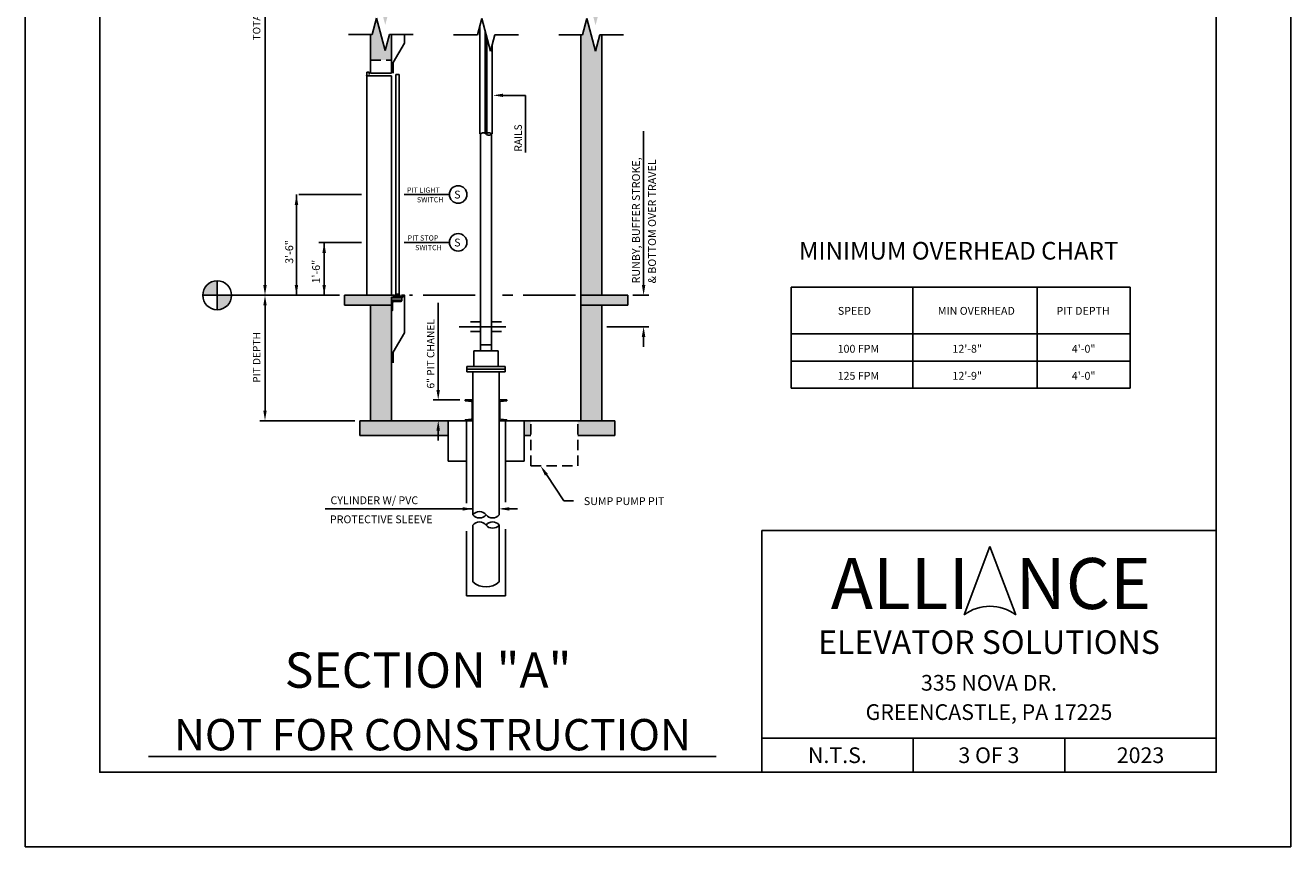
# Model space of a CAD drawing. Units: inches. Extents: x -242 to 571, y 43 to 456.
# Drawn here: x 329 to 571, y 43 to 200 of the extents above; entities that cross this region are included whole.
import ezdxf
from ezdxf.enums import TextEntityAlignment as Align

# ---------------------------------------------------------------- set-up
doc = ezdxf.new("R2010")
doc.units = ezdxf.units.IN
doc.header["$LTSCALE"] = 16
doc.header["$MEASUREMENT"] = 0
for name, pattern in [('CENTER2', [1.125, 0.75, -0.125, 0.125, -0.125]), ('HIDDEN2', [0.1875, 0.125, -0.0625]), ('PHANTOM2', [1.25, 0.625, -0.125, 0.125, -0.125, 0.125, -0.125])]:
    doc.linetypes.add(name, pattern=pattern)
for name, color, linetype in [('BUILDING WALLS', 7, 'Continuous'), ('CENTER LINE', 1, 'CENTER2'), ('DETAIL TITLE', 6, 'Continuous'), ('DIM', 5, 'Continuous'), ('HIDDEN LINES', 3, 'HIDDEN2'), ('OBJECT', 7, 'Continuous'), ('PHANTOM LINES', 5, 'PHANTOM2'), ('PRELIMINARY', 7, 'Continuous'), ('TEXT', 3, 'Continuous'), ('TITLE BLOCK', 6, 'Continuous')]:
    doc.layers.add(name, color=color, linetype=linetype)
doc.styles.add('Annotative', font='arial.ttf')
doc.styles.add('BASIC', font='romans.shx')
doc.styles.add('LAYOUT2', font='calibri.ttf', dxfattribs={"height": 2.25})
doc.styles.add('ROMANS', font='romans')
doc.styles.get("Standard").update_dxf_attribs({"font": 'ARSimp.shx'})

msp = doc.modelspace()

# ---------------------------------------------------------------- hatches: boundary and pattern name
at = {"layer": 'BUILDING WALLS'}
h = msp.add_hatch(dxfattribs=at)
h.set_pattern_fill('AR-CONC', color=256, style=0)
h.set_pattern_definition([(50, (0, 6.9395), (7.1726, -0.62752), [0.75, -8.25]), (355, (0, 6.9395), (-1.38751, 7.52192), [0.6, -6.6]), (100.4514, (0.598, 6.887), (5.78509, 6.894395), [0.6374, -7.01142]), (46.1842, (0, 8.9395), (10.67241, -1.65519), [1.125, -12.375]), (96.6356, (0.889, 8.802), (9.34663, 9.74118), [0.9561, -10.51713]), (351.1842, (0, 8.94), (9.34662, 9.74119), [0.9, -9.9]), (21, (1, 8.4395), (5.96907, -4.02619), [0.75, -8.25]), (326, (1, 8.4395), (2.43315, 7.2515), [0.6, -6.6]), (71.4514, (1.4974, 8.104), (8.40223, 3.225305), [0.6374, -7.01142]), (37.5, (0, 6.9395), (0.121599, 3.328939), [0, -6.52, 0, -6.7, 0, -6.625]), (7.5, (0, 6.9395), (2.630695, 3.944117), [0, -3.82, 0, -6.37, 0, -2.525]), (327.5, (-2.23, 6.9395), (5.338224, -0.225549), [0, -2.5, 0, -7.8, 0, -10.35]), (317.5, (-3.23, 6.9395), (5.83186, 1.00105), [0, -3.25, 0, -5.18, 0, -7.35])])
h.paths.add_polyline_path([(425.50361, 121.8837296), (425.50361, 124.7337296), (424.2229051, 124.7337296), (424.2229051, 121.8837296)])
h.paths.add_polyline_path([(441.5815261, 121.8837296), (441.5815261, 124.7337296), (434.5254654, 124.7337296), (434.5254654, 121.8837296)])
h.paths.add_polyline_path([(439.0940261, 124.7337296), (439.0940261, 146.8337296), (435.0815261, 146.8337296), (435.0815261, 124.7337296)])
h.paths.add_polyline_path([(409.690147, 121.8837296), (409.690147, 124.7337296), (392.8190261, 124.7337296), (392.8190261, 121.8837296)])
h.paths.add_polyline_path([(398.8315261, 124.7337296), (398.8315261, 145.7337296), (398.8315261, 146.8337296), (394.8190261, 146.8337296), (394.8190261, 124.7337296)])
h.paths.add_polyline_path([(398.8315261, 146.8337296), (398.8315261, 148.3587296), (399.3312761, 148.3587296), (399.3312761, 148.4172296), (399.3747761, 148.4607296), (399.5812761, 148.4607296), (399.5812761, 148.5467296), (399.3747761, 148.5467296), (399.3312761, 148.5902296), (399.3312761, 148.6557296), (399.2377761, 148.6557296), (399.2377761, 148.7337296), (389.8315261, 148.7337296), (389.8315261, 146.8337296)])
h.paths.add_polyline_path([(444.0815261, 146.8337296), (444.0815261, 148.7337296), (435.0815261, 148.7337296), (435.0815261, 146.8337296)])
h.paths.add_polyline_path([(439.0940261, 148.7337296), (439.0940261, 198.579393), (438.7550755, 198.579393), (437.9214258, 195.46817), (436.2541264, 201.690616), (435.4204767, 198.579393), (435.0815261, 198.579393), (435.0815261, 148.7337296)])
h.paths.add_polyline_path([(397.6589258, 195.5448821), (395.9916264, 201.7673281), (395.1579767, 198.6561051), (394.8190261, 198.6561051), (394.8190261, 193.7337296), (398.8315261, 193.7337296), (398.8315261, 198.6561051), (398.4925755, 198.6561051)])
h.paths.add_polyline_path([(398.8315261, 203.587435), (398.8315261, 231.7173281), (398.8315261, 242.7673281), (394.8190261, 242.7673281), (394.8190261, 203.587435), (395.1579767, 203.587435), (395.9916264, 206.698658), (397.6589258, 200.4762119), (398.4925755, 203.587435)])
h.paths.add_polyline_path([(439.0940261, 203.5107229), (439.0940261, 324.1513713), (435.0815261, 324.1513713), (435.0815261, 203.5107229), (435.4204767, 203.5107229), (436.2541264, 206.6219459), (437.9214258, 200.3994999), (438.7550755, 203.5107229)])
h.paths.add_polyline_path([(398.8315261, 242.7673281), (398.8315261, 244.2923281), (399.3312761, 244.2923281), (399.3312761, 244.3508281), (399.3747761, 244.3943281), (399.5812761, 244.3943281), (399.5812761, 244.4803281), (399.3747761, 244.4803281), (399.3312761, 244.5238281), (399.3312761, 244.5893281), (399.2377761, 244.5893281), (399.2377761, 244.6673281), (389.8315261, 244.6673281), (389.8315261, 242.7673281)])
h.paths.add_polyline_path([(398.8315261, 289.6673281), (398.8315261, 324.1513713), (394.8190261, 324.1513713), (394.8190261, 289.6673281)])
h.paths.add_polyline_path([(439.0940261, 324.1513713), (439.0940261, 328.1513713), (394.8190261, 328.1513713), (394.8190261, 324.1513713), (414.9582545, 324.1513713), (419.4422977, 324.1513713)])
at = {"layer": 'DIM'}
h = msp.add_hatch(color=3, dxfattribs=at)
h.dxf.hatch_style = 1
h.paths.add_polyline_path([(365.4777195, 151.4983875, 0.4142135624), (362.7130616, 148.7337296), (365.4777195, 148.7337296)])
h.paths.add_polyline_path([(368.2423774, 148.7337296), (365.4777195, 148.7337296), (365.4777195, 145.9690717, 0.4142135624)])

# ---------------------------------------------------------------- linework, layer by layer
for p, q in [((395.1579767, 198.6561051), (390.6225312, 198.6561051)), ((398.4925755, 198.6561051), (403.028021, 198.6561051)), ((415.2892267, 198.579393), (410.7537812, 198.579393)), ((418.6238255, 198.579393), (423.159271, 198.579393)), ((435.4204767, 198.579393), (430.8850312, 198.579393)), ((438.7550755, 198.579393), (443.290521, 198.579393))]:
    msp.add_line(p, q)
at = {"layer": 'BUILDING WALLS'}
for p, q in [((395.1579767, 198.6561051), (395.9916264, 201.7673281)), ((395.9916264, 201.7673281), (397.6589258, 195.5448821)), ((415.2892267, 198.579393), (416.1228764, 201.690616)), ((416.1228764, 201.690616), (417.7901758, 195.46817)), ((435.4204767, 198.579393), (436.2541264, 201.690616)), ((436.2541264, 201.690616), (437.9214258, 195.46817)), ((394.8190261, 191.2087296), (394.8190261, 198.6561051)), ((397.6589258, 195.5448821), (398.4925755, 198.6561051)), ((398.8315261, 191.2087296), (398.8315261, 198.6561051)), ((417.7901758, 195.46817), (418.6238255, 198.579393)), ((435.0815261, 124.7337296), (435.0815261, 198.579393)), ((437.9214258, 195.46817), (438.7550755, 198.579393)), ((439.0940261, 148.7337296), (439.0940261, 198.579393)), ((398.8315261, 191.2087296), (394.8190261, 191.2087296)), ((399.4562761, 148.7337296), (389.8315261, 148.7337296)), ((389.8315261, 148.7337296), (389.8315261, 146.8337296)), ((435.0815261, 148.7337296), (444.0815261, 148.7337296)), ((444.0815261, 148.7337296), (444.0815261, 146.8337296)), ((389.8315261, 146.8337296), (398.8315261, 146.8337296)), ((394.8190261, 124.7337296), (394.8190261, 146.8337296)), ((398.8315261, 124.7337296), (398.8315261, 146.8337296)), ((444.0815261, 146.8337296), (435.0815261, 146.8337296)), ((439.0940261, 124.7337296), (439.0940261, 146.8337296)), ((414.4565261, 124.7337296), (392.8190261, 124.7337296)), ((392.8190261, 121.8837296), (392.8190261, 124.7337296)), ((409.690147, 116.9936721), (409.690147, 124.7337296)), ((441.5815261, 124.7337296), (419.4565261, 124.7337296)), ((424.2229051, 116.9936721), (424.2229051, 124.7337296)), ((441.5815261, 124.7337296), (441.5815261, 121.8837296)), ((409.690147, 121.8837296), (392.8190261, 121.8837296)), ((425.50361, 121.8837296), (424.2229051, 121.8837296)), ((441.5815261, 121.8837296), (434.5254654, 121.8837296)), ((409.690147, 116.9936721), (413.2065261, 116.9936721)), ((424.2229051, 116.9936721), (420.7065261, 116.9936721))]:
    msp.add_line(p, q, dxfattribs=at)
at = {"layer": 'CENTER LINE', "color": 1, "linetype": 'CENTER2'}
for p, q in [((393.1065261, 168.0315451), (379.6608917, 168.0315451)), ((409.9339457, 168.0315451), (401.3023879, 168.0315451)), ((393.1065261, 158.8573873), (384.9643419, 158.8573873)), ((409.9339457, 158.8573873), (401.3023879, 158.8573873))]:
    msp.add_line(p, q, dxfattribs=at)
at = {"layer": 'CENTER LINE'}
msp.add_line((420.7534011, 142.7337296), (411.7783081, 142.7337296), dxfattribs=at)
at = {"layer": 'Defpoints'}
msp.add_lwpolyline([(328.75, 356.75), (571, 356.75), (571, 43.25), (328.75, 43.25)], close=True, dxfattribs=at)
at = {"layer": 'DIM', "color": 5, "linetype": 'ByBlock'}
msp.add_line((374.6398875, 150.7337296), (374.6398875, 242.6673281), dxfattribs=at)
at = {"layer": 'DIM'}
for p, q in [((420.1820532, 186.9904196), (424.5203642, 186.9904196)), ((424.5203642, 186.9904196), (424.5203642, 176.0469094)), ((447.1231409, 150.7337296), (447.1231409, 180.1399824)), ((380.6608917, 168.0315451), (380.6608917, 148.7337296)), ((385.9643419, 158.8573873), (385.9643419, 148.7337296)), ((540.2887796, 150.3026775), (475.3394758, 150.3026775)), ((475.3394758, 150.3026775), (475.3394758, 130.9879518)), ((498.6827234, 150.3026775), (498.6827234, 130.9879518)), ((522.4438808, 150.3026775), (522.4438808, 130.9879518)), ((540.2887796, 150.3026775), (540.2887796, 130.9879518)), ((388.8815261, 148.7337296), (368.2423774, 148.7337296)), ((445.0815261, 148.7337296), (448.1231409, 148.7337296)), ((374.6398875, 146.8337296), (374.6398875, 126.6337296)), ((407.8089674, 130.6337296), (407.8089674, 147.268113)), ((448.1231409, 142.6891229), (440.0940261, 142.6891229)), ((447.1231409, 140.7891229), (447.1231409, 138.8891229)), ((540.2887796, 141.3379518), (475.3394758, 141.3379518)), ((540.2887796, 136.1629518), (475.3394758, 136.1629518)), ((540.2887796, 130.9879518), (475.3394758, 130.9879518)), ((411.9565261, 128.7337296), (406.8089674, 128.7337296)), ((391.8190261, 124.7337296), (373.6398875, 124.7337296)), ((407.8089674, 122.8337296), (407.8089674, 120.9337296)), ((428.5113886, 114.4287167), (431.8452251, 109.4189187)), ((431.8452251, 109.4189187), (433.7117583, 109.4189187)), ((414.4565261, 107.8732344), (386.1286485, 107.8732344)), ((420.1279459, 107.8732344), (422.9942121, 107.8732344))]:
    msp.add_line(p, q, dxfattribs=at)
at = {"layer": 'DIM', "color": 3}
for p, q in [((365.4777195, 151.4983875), (365.4777195, 145.9690717)), ((362.7130616, 148.7337296), (368.2423774, 148.7337296))]:
    msp.add_line(p, q, dxfattribs=at)
at = {"layer": 'DIM'}
msp.add_circle((365.4777195, 148.7337296), 2.7646579, dxfattribs=at)
for points in [[(420.1820532, 186.6737529), (420.1820532, 187.3070862), (418.2820532, 186.9904196)], [(380.3275583, 166.0315451), (380.994225, 166.0315451), (380.6608917, 168.0315451)], [(385.6310085, 156.8573873), (386.2976752, 156.8573873), (385.9643419, 158.8573873)], [(380.3275583, 150.7337296), (380.994225, 150.7337296), (380.6608917, 148.7337296)], [(380.994225, 150.7337296), (380.3275583, 150.7337296), (380.6608917, 148.7337296)], [(385.6310085, 150.7337296), (386.2976752, 150.7337296), (385.9643419, 148.7337296)], [(447.4564742, 150.7337296), (446.7898076, 150.7337296), (447.1231409, 148.7337296)], [(374.3232209, 146.8337296), (374.9565542, 146.8337296), (374.6398875, 148.7337296)], [(447.4398076, 140.7891229), (446.7685503, 140.7891229), (447.1231409, 142.6891229)], [(408.125634, 130.6337296), (407.4543768, 130.6337296), (407.8089674, 128.7337296)], [(374.3232209, 126.6337296), (374.9565542, 126.6337296), (374.6398875, 124.7337296)], [(408.125634, 122.8337296), (407.4543768, 122.8337296), (407.8089674, 124.7337296)], [(428.7875475, 114.6153912), (428.2352296, 114.2420422), (427.3913418, 116.0856703)], [(412.4743879, 107.5399014), (412.4743879, 108.2065674), (414.4743859, 107.8732344)], [(421.4405522, 107.5399014), (421.4405522, 108.2065674), (419.4405542, 107.8732344)]]:
    msp.add_solid(points, dxfattribs=at)
at = {"layer": 'DIM', "color": 5, "linetype": 'ByBlock'}
msp.add_solid([(374.3065542, 150.7337296), (374.9732209, 150.7337296), (374.6398875, 148.7337296)], dxfattribs=at)
at = {"layer": 'HIDDEN LINES'}
for p, q in [((394.8190261, 193.7337296), (398.8315261, 193.7337296)), ((415.8877761, 139.2337266), (418.0252761, 139.2337266)), ((425.50361, 116.0856703), (425.50361, 124.7337296)), ((434.5254654, 116.0856703), (434.5254654, 124.7337296)), ((425.50361, 116.0856703), (434.5254654, 116.0856703))]:
    msp.add_line(p, q, dxfattribs=at)
at = {"layer": 'OBJECT'}
for p, q in [((401.3315261, 196.9587296), (401.3315261, 198.6561051)), ((415.7690261, 200.3700287), (415.7690261, 179.6124225)), ((401.3315261, 196.9587296), (399.1940261, 193.256471)), ((418.1440261, 196.7887573), (418.1440261, 179.6124225)), ((399.1940261, 191.2587296), (399.1940261, 193.256471)), ((415.8877761, 138.1087266), (415.8877761, 179.6124225)), ((418.0252761, 138.1087266), (418.0252761, 179.6124225)), ((399.4337946, 148.7337296), (399.2377761, 148.7337296)), ((399.2377761, 148.7337296), (399.2377761, 148.6557296)), ((399.3312761, 148.6557296), (399.2377761, 148.6557296)), ((399.3312761, 148.5902296), (399.3312761, 148.6557296)), ((399.3747761, 148.5467296), (399.3312761, 148.5902296)), ((399.3747761, 148.4607296), (399.3312761, 148.4172296)), ((399.3312761, 148.3587296), (399.3312761, 148.4172296)), ((399.3312761, 148.3587296), (399.7185261, 148.3587296)), ((399.5812761, 148.5467296), (399.3747761, 148.5467296)), ((399.3747761, 148.4607296), (399.5812761, 148.4607296)), ((399.6837946, 148.7337296), (399.5417576, 148.7337296)), ((399.5812761, 148.4607296), (399.5812761, 148.5467296)), ((399.9542761, 148.6743796), (399.6652761, 148.6743796)), ((399.6652761, 148.4367296), (399.6652761, 148.6743796)), ((399.6652761, 148.4367296), (399.7185261, 148.4367296)), ((399.7185261, 148.3587296), (399.7185261, 148.4367296)), ((399.9337946, 148.7337296), (399.7917576, 148.7337296)), ((399.9060261, 148.4367296), (399.9542761, 148.4367296)), ((399.9060261, 148.3587296), (399.9060261, 148.4367296)), ((399.9060261, 148.3587296), (400.0905261, 148.3587296)), ((399.9542761, 148.4367296), (399.9542761, 148.6743796)), ((400.3257761, 148.6743796), (400.0367761, 148.6743796)), ((400.0367761, 148.4367296), (400.0367761, 148.6743796)), ((400.0367761, 148.4367296), (400.0905261, 148.4367296)), ((400.1837946, 148.7337296), (400.0417576, 148.7337296)), ((400.0905261, 148.3587296), (400.0905261, 148.4367296)), ((400.2780261, 148.4367296), (400.3257761, 148.4367296)), ((400.2780261, 148.3587296), (400.2780261, 148.4367296)), ((400.2780261, 148.3587296), (401.0507761, 148.3587296)), ((400.4827761, 148.7337296), (400.2917576, 148.7337296)), ((400.3257761, 148.4367296), (400.3257761, 148.6743796)), ((400.4082761, 148.4367296), (400.4082761, 148.6743796)), ((400.4827761, 148.6743796), (400.4082761, 148.6743796)), ((400.4082761, 148.4367296), (400.9267761, 148.4367296)), ((400.4827761, 148.6743796), (400.4827761, 148.7337296)), ((401.0587946, 148.7337296), (400.7427761, 148.7337296)), ((400.7427761, 148.6743796), (400.7427761, 148.7337296)), ((400.9267761, 148.6743796), (400.7427761, 148.6743796)), ((400.9267761, 148.4367296), (400.9267761, 148.6743796)), ((401.2222761, 148.6087296), (401.0507761, 148.6087296)), ((401.0507761, 148.3587296), (401.0507761, 148.6087296)), ((401.2222761, 148.6087296), (401.1597761, 148.4682296)), ((401.3002761, 148.4682296), (401.1597761, 148.4682296)), ((401.3002761, 148.7337296), (401.1667576, 148.7337296)), ((401.3315261, 148.7337296), (401.3002761, 148.7337296)), ((401.3002761, 148.4682296), (401.3002761, 148.7337296)), ((401.3315261, 148.7337296), (401.3018386, 148.7337296)), ((401.3315261, 141.5337296), (401.3315261, 148.7337296)), ((415.8877761, 143.6837296), (413.9877761, 143.6837296)), ((419.9252761, 143.6837296), (418.0252761, 143.6837296)), ((401.3315261, 141.5337296), (399.1940261, 137.831471)), ((415.8877761, 141.7837296), (413.9877761, 141.7837296)), ((419.9252761, 141.7837296), (418.0252761, 141.7837296)), ((414.612777, 138.1087266), (419.3002751, 138.1087266)), ((414.612777, 135.1087291), (414.612777, 138.1087266)), ((419.3002751, 135.1087291), (419.3002751, 138.1087266)), ((399.1940261, 135.8337296), (399.1940261, 137.831471)), ((420.6440242, 135.1087291), (413.269028, 135.1087291)), ((413.269028, 134.1087301), (413.269028, 135.1087291)), ((420.6440242, 134.1087301), (413.269028, 134.1087301)), ((414.4565261, 106.7513161), (414.4565261, 134.1087301)), ((419.4565261, 106.7513161), (419.4565261, 134.1087301)), ((420.6440242, 134.1087301), (420.6440242, 135.1087291)), ((413.2065261, 124.7337296), (413.2065261, 108.970722)), ((420.7065261, 124.7337296), (420.7065261, 109.149166)), ((414.4565261, 104.789553), (414.4565261, 93.8931414)), ((419.4565261, 104.789553), (419.4565261, 93.8931414)), ((413.2065261, 103.6098658), (413.2065261, 91.2513753)), ((420.7065261, 103.9653427), (420.7065261, 91.2513753)), ((413.2065261, 91.2513753), (420.7065261, 91.2513753))]:
    msp.add_line(p, q, dxfattribs=at)
at = {"layer": 'OBJECT', "color": 4}
for p, q in [((416.8080882, 199.1333707), (416.8080882, 179.7342367)), ((417.104964, 198.0254153), (417.104964, 179.7342367)), ((394.1065261, 148.7337296), (394.1065261, 191.4462296)), ((394.5815261, 191.4462296), (394.1065261, 191.4462296)), ((394.5815261, 190.9712296), (394.5815261, 191.4462296)), ((398.8315261, 190.7337296), (394.1065261, 190.7337296)), ((398.8315261, 148.7337296), (398.8315261, 190.7337296)), ((399.7086379, 148.9712296), (399.7086379, 190.9712296)), ((400.3023879, 190.9712296), (399.7086379, 190.9712296)), ((400.3023879, 148.9712296), (400.3023879, 190.9712296)), ((415.8877761, 179.6124225), (415.7690261, 179.6124225)), ((418.1440261, 179.6124225), (418.0252761, 179.6124225)), ((400.8340999, 148.3587296), (398.8315261, 148.3587296)), ((398.8315261, 148.3587296), (398.8315261, 145.7337296)), ((400.8340999, 148.2337296), (398.8315261, 148.2337296)), ((400.8340999, 147.8274796), (398.8315261, 147.8274796)), ((400.3023879, 148.9712296), (399.7086379, 148.9712296)), ((400.8340999, 147.7337296), (400.8340999, 148.3587296)), ((400.8340999, 147.7337296), (398.8315261, 147.7337296)), ((398.8315261, 145.7337296), (398.8940261, 145.7337296)), ((399.0190261, 145.8587296), (399.0190261, 147.2962296)), ((400.7065261, 147.5462296), (399.2690261, 147.5462296)), ((400.8315261, 147.7337296), (400.8315261, 147.6712296)), ((413.269028, 134.6087296), (420.6440242, 134.6087296)), ((412.9565261, 128.7337296), (414.4565261, 128.7337296)), ((412.9565261, 128.7337296), (412.9565261, 128.5516368)), ((412.9565261, 128.5516368), (414.2002472, 128.4200449)), ((414.4565261, 128.7337296), (414.4565261, 124.7337296)), ((419.4565261, 128.7337296), (419.4565261, 124.7337296)), ((420.9565261, 128.7337296), (419.4565261, 128.7337296)), ((420.9565261, 128.5516368), (419.7128049, 128.4200449)), ((420.9565261, 128.7337296), (420.9565261, 128.5516368)), ((414.3065261, 128.2964548), (414.3065261, 125.1710045)), ((419.6065261, 128.2964548), (419.6065261, 125.1710045)), ((412.9565261, 124.9158225), (414.2002472, 125.0474144)), ((412.9565261, 124.7337296), (412.9565261, 124.9158225)), ((412.9565261, 124.7337296), (414.4565261, 124.7337296)), ((420.9565261, 124.7337296), (419.4565261, 124.7337296)), ((420.9565261, 124.9158225), (419.7128049, 125.0474144)), ((420.9565261, 124.7337296), (420.9565261, 124.9158225))]:
    msp.add_line(p, q, dxfattribs=at)
at = {"layer": 'OBJECT', "color": 0}
for centre in [(411.6096511, 168.0315451), (411.6096511, 158.8573873)]:
    msp.add_circle(centre, 1.6757054, dxfattribs=at)
at = {"layer": 'OBJECT', "color": 4}
for centre, radius, start, end in [((416.4221511, 179.1126019), 0.7316948, 43.086355452, 136.913644548), ((417.4909011, 179.1126019), 0.7316948, 43.086355452, 136.913644548), ((417.4909011, 180.1122432), 0.7316948, 223.086355452, 316.913644548), ((398.8940261, 145.8587296), 0.125, 270, 0), ((399.2690261, 147.2962296), 0.25, 90, 180), ((400.7065261, 147.6712296), 0.125, 270, 0), ((414.1815261, 128.2964548), 0.125, 0, 81.386450452), ((419.7315261, 128.2964548), 0.125, 98.613549548, 180), ((414.1815261, 125.1710045), 0.125, 278.613549548, 0), ((419.7315261, 125.1710045), 0.125, 180, 261.386450452)]:
    msp.add_arc(centre, radius, start, end, dxfattribs=at)
at = {"layer": 'OBJECT'}
for centre, radius, start, end in [((399.4877761, 148.7652296), 0.0625, 210.264992611, 329.735007389), ((399.7377761, 148.7652296), 0.0625, 210.264992611, 329.735007389), ((399.9877761, 148.7652296), 0.0625, 210.264992611, 329.735007389), ((400.2377761, 148.7652296), 0.0625, 210.264992611, 329.735007389), ((401.1127761, 148.7652296), 0.0625, 210.264992611, 329.735007389), ((415.7065261, 105.7664864), 1.5913483, 38.23329377, 141.76670623), ((415.7065261, 107.7361458), 1.5913483, 218.23329377, 321.76670623), ((418.2065261, 107.7394369), 1.5933872, 218.32625215, 321.67374785), ((415.7065261, 103.8014322), 1.5933872, 38.32625215, 141.67374785), ((418.2065261, 103.8047233), 1.5913483, 38.23329377, 141.76670623), ((418.2065261, 105.7743827), 1.5913483, 218.23329377, 321.76670623), ((416.9565261, 96.6968189), 3.7564089, 228.277059317, 311.722940683)]:
    msp.add_arc(centre, radius, start, end, dxfattribs=at)
at = {"layer": 'OBJECT', "color": 4, "linetype": 'ByBlock'}
msp.add_point((394.1065261, 190.7337296), dxfattribs=at)
at = {"layer": 'OBJECT', "color": 0, "linetype": 'ByBlock'}
msp.add_point((401.3315261, 148.7337296), dxfattribs=at)
at = {"layer": 'PHANTOM LINES'}
for p, q in [((414.8877761, 148.7337296), (402.3315261, 148.7337296)), ((434.0815261, 148.7337296), (419.0252761, 148.7337296))]:
    msp.add_line(p, q, dxfattribs=at)
at = {"layer": 'PRELIMINARY'}
msp.add_line((352.3269586, 60.5), (461.0419361, 60.5), dxfattribs=at)
at = {"layer": 'TITLE BLOCK'}
for p, q in [((469.7243652, 103.7374745), (556.75, 103.7374745)), ((469.7243652, 103.7374745), (469.7243652, 57.5)), ((469.7243652, 63.9978873), (556.75, 63.9978873)), ((498.7243652, 57.5), (498.7243652, 63.9978873)), ((527.75, 57.5), (527.75, 63.9978873))]:
    msp.add_line(p, q, dxfattribs=at)
at = {"layer": 'TITLE BLOCK', "color": 3}
for p in [(508.4922355, 87.5925817), (518.3545753, 87.5925817)]:
    msp.add_line(p, (513.4234054, 100.6752775), dxfattribs=at)
at = {"layer": 'TITLE BLOCK'}
msp.add_lwpolyline([(343, 342.5), (556.75, 342.5), (556.75, 57.5), (343, 57.5)], close=True, dxfattribs=at)
at = {"layer": 'TITLE BLOCK', "color": 3}
msp.add_arc((513.4234054, 81.0512338), 8.191805, 52.989326766, 127.010673234, dxfattribs=at)

# ---------------------------------------------------------------- texts
at = {"layer": 'DETAIL TITLE', "color": 3, "style": 'LAYOUT2'}
msp.add_text('ALLI   NCE', height=9.75, dxfattribs=at).set_placement((513.6076826, 93.5964096), align=Align.MIDDLE_CENTER)
at = {"layer": 'DETAIL TITLE', "color": 3}
for s, height, p in [('ELEVATOR SOLUTIONS', 4.5, (513.2371826, 82.3790403)), ('335 NOVA DR.', 3, (513.2371826, 74.5999915)), ('GREENCASTLE, PA 17225', 3, (513.2371826, 68.9937443)), ('N.T.S.', 3, (484.2243652, 60.7489437)), ('3 OF 3', 3, (513.2243652, 60.7489437)), ('2023', 3, (542.25, 60.7489437))]:
    msp.add_text(s, height=height, dxfattribs=at).set_placement(p, align=Align.MIDDLE_CENTER)
at = {"layer": 'DETAIL TITLE'}
msp.add_text('%%USECTION "A"', height=6.75, dxfattribs=at).set_placement((405.8559326, 73.6519628), align=Align.CENTER)
at = {"layer": 'DIM', "color": 3, "style": 'BASIC'}
for s, p in [('TOTAL TRAVEL', (373.2147432, 204.1587296)), ('PIT DEPTH', (373.2147432, 136.8443866))]:
    msp.add_text(s, height=1.425, rotation=90, dxfattribs=at).set_placement(p, align=Align.MIDDLE)
for s, height, p in [(' RAILS', 1.425, (423.8078642, 175.8024801)), ('RUNBY, BUFFER STROKE,', 1.5, (446.4127796, 151.011722)), ('& BOTTOM OVER TRAVEL', 1.5, (449.4896466, 151.011722)), ('3\'-6"', 1.5, (380.0280592, 154.7621638)), ('1\'-6"', 1.5, (385.1644508, 151.0018234)), ('6" PIT CHANEL', 1.425, (407.0585435, 130.9014392))]:
    msp.add_text(s, height=height, rotation=90, dxfattribs=at).set_placement(p)
for s, p in [('CYLINDER W/ PVC', (387.1723492, 108.7692303)), ('PROTECTIVE SLEEVE', (387.0630716, 105.1261959))]:
    msp.add_text(s, height=1.5, dxfattribs=at).set_placement(p)
msp.add_text('SUMP PUMP PIT', height=1.5, dxfattribs=at).set_placement((443.3813158, 108.6070465), align=Align.CENTER)
at = {"layer": 'OBJECT', "color": 3, "style": 'ROMANS'}
for p in [(410.8554889, 167.25519), (410.8554889, 158.0810322)]:
    msp.add_text('S', height=1.5, rotation=360, dxfattribs=at).set_placement(p)
at = {"layer": 'PRELIMINARY', "color": 0, "style": 'Annotative'}
msp.add_text('NOT FOR CONSTRUCTION', height=6, dxfattribs=at).set_placement((406.6972608, 64.6740871), align=Align.MIDDLE_CENTER)
at = {"layer": 'TEXT', "style": 'BASIC'}
for s, p in [('PIT LIGHT', (401.8140975, 168.3580833)), ('SWITCH', (403.7235567, 166.5202409)), ('PIT STOP', (401.9459142, 159.2022607)), ('SWITCH', (403.3853763, 157.3611116))]:
    msp.add_text(s, height=1, rotation=360, dxfattribs=at).set_placement(p)
at = {"layer": 'TEXT', "color": 3}
msp.add_text('%%UMINIMUM OVERHEAD CHART', height=3.375, dxfattribs=at).set_placement((507.4283741, 155.5702223), align=Align.CENTER)
at = {"layer": 'TEXT'}
for s, p in [('SPEED', (487.4759664, 145.7607142)), ('MIN OVERHEAD', (510.819214, 145.7607142)), ('PIT DEPTH', (531.2589428, 145.7607142)), ('100 FPM', (488.2360596, 138.5073873)), ('12\'-8"', (509.072371, 138.5073873)), ('4\'-0"', (531.3663302, 138.5073873)), ('125 FPM', (488.2360596, 133.3323873)), ('12\'-9"', (509.072371, 133.3323873)), ('4\'-0"', (531.3663302, 133.3323873))]:
    msp.add_text(s, height=1.5, dxfattribs=at).set_placement(p, align=Align.MIDDLE_CENTER)

doc.saveas('drawing.dxf')
